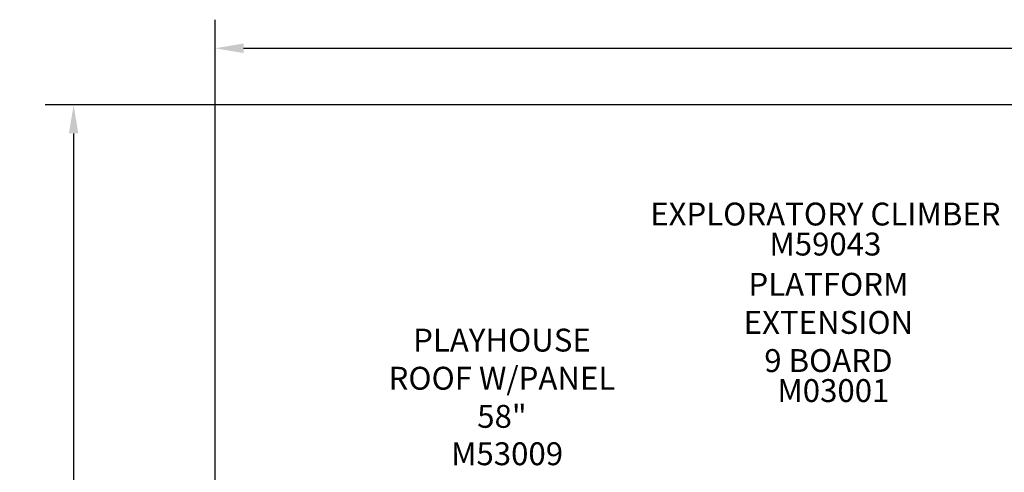
# Model space of a CAD drawing. Units: inches. Extents: x 155 to 692, y -87 to 269.
# Drawn here: x 155 to 327, y 189 to 269 of the extents above; entities that cross this region are included whole.
import ezdxf

# ---------------------------------------------------------------- set-up
doc = ezdxf.new("R2010")
doc.units = ezdxf.units.IN
doc.header["$LTSCALE"] = 12
doc.header["$MEASUREMENT"] = 0
for name, color, linetype in [('20', 7, 'Continuous'), ('33', 20, 'Continuous'), ('8', 7, 'Continuous')]:
    doc.layers.add(name, color=color, linetype=linetype)
doc.styles.add('NORMAL', font='simplex')
doc.styles.get("Standard").update_dxf_attribs({"font": 'romans.shx'})
doc.dimstyles.get("Standard").update_dxf_attribs({"dimscale": 60, "dimtxt": 0.0833, "dimasz": 0.0833, "dimexe": 0.0833, "dimexo": 0.04, "dimgap": 0.09, "dimtad": 0, "dimtih": 1, "dimtoh": 1, "dimdec": 4, "dimzin": 1, "dimdsep": 46, "dimlunit": 4, "dimtxsty": 'Standard', "dimcen": 0.09, "dimclrt": 150, "dimadec": 4, "dimazin": 0, "dimtfac": 1, "dimtdec": 0, "dimtofl": 0, "dimtmove": 0, "dimatfit": 3, "dimfxl": 1, "dimtolj": 1, "dimtzin": 0, "dimarcsym": 0})

# ---------------------------------------------------------------- blocks, each defined once
blk = doc.blocks.new('*D49')
at = {"layer": '33', "color": 0, "lineweight": -2, "transparency": 16777216}
for p, q in [((188.96, -6.19), (188.96, 268.57)), ((569.12, 154.84), (569.12, 268.57)), ((193.96, 263.57), (361.72, 263.57)), ((564.12, 263.57), (397.51, 263.57))]:
    blk.add_line(p, q, dxfattribs=at)
at = {"layer": '33', "color": 0, "transparency": 16777216}
for points in [[(193.96, 264.41), (193.96, 262.74), (188.96, 263.57)], [(564.12, 264.41), (564.12, 262.74), (569.12, 263.57)]]:
    blk.add_solid(points, dxfattribs=at)
at = {"layer": '33', "color": 150, "transparency": 16777216, "insert": (379.62, 263.57), "char_height": 4.998, "attachment_point": 5}
blk.add_mtext('\\A1;31\'-8"', dxfattribs=at)
blk = doc.blocks.new('*D50')
at = {"layer": '33', "color": 0, "lineweight": -2, "transparency": 16777216}
for p, q in [((412.77, 253.67), (159.25, 253.67)), ((164.25, 248.68), (164.25, 90.09)), ((164.25, -81.5), (164.25, 73.34)), ((260.83, -86.5), (159.25, -86.5))]:
    blk.add_line(p, q, dxfattribs=at)
at = {"layer": '33', "color": 0, "transparency": 16777216}
for points in [[(163.42, 248.68), (165.08, 248.68), (164.25, 253.67)], [(163.42, -81.5), (165.08, -81.5), (164.25, -86.5)]]:
    blk.add_solid(points, dxfattribs=at)
at = {"layer": '33', "color": 150, "transparency": 16777216, "insert": (164.25, 81.72), "char_height": 4.998, "attachment_point": 5}
blk.add_mtext('\\A1;28\'-4"', dxfattribs=at)

msp = doc.modelspace()

# ---------------------------------------------------------------- texts
at = {"layer": '20', "char_height": 4, "width": 117.3365, "attachment_point": 2, "style": 'NORMAL'}
for s, insert in [('M59043', (295.62, 231.33)), ('M03001', (297.02, 205.71)), ('M53009', (240, 194.66))]:
    msp.add_mtext(s, dxfattribs=dict(at, insert=insert))
at = {"layer": '8', "char_height": 4, "attachment_point": 8, "style": 'NORMAL'}
for s, insert, width in [('EXPLORATORY CLIMBER', (295.62, 231.33), 117.3365), ('PLATFORM EXTENSION 9 BOARD ', (296.15, 205.71), 31.0882), ('PLAYHOUSE ROOF W/PANEL 58" ', (239.1, 195.95), 45.0637)]:
    msp.add_mtext(s, dxfattribs=dict(at, insert=insert, width=width))

# ---------------------------------------------------------------- dimensions: what is measured, and where the dimension line sits
at = {"layer": '33'}
dim = msp.add_linear_dim(base=(569.12, 263.57), p1=(188.96, -8.59), p2=(569.12, 152.44), dimstyle='Standard', override={"dimdec": 0, "dimsah": 1}, dxfattribs=at)
dim.commit()
dim.dimension.update_dxf_attribs({"geometry": '*D49', "text_midpoint": (379.62, 263.57), "dimtype": 160})
dim = msp.add_linear_dim(base=(164.25, 253.67), p1=(263.23, -86.5), p2=(415.17, 253.67), angle=90, dimstyle='Standard', override={"dimdec": 0, "dimsah": 1}, dxfattribs=at)
dim.commit()
dim.dimension.update_dxf_attribs({"geometry": '*D50', "text_midpoint": (164.25, 81.72), "dimtype": 160})

doc.saveas('drawing.dxf')
